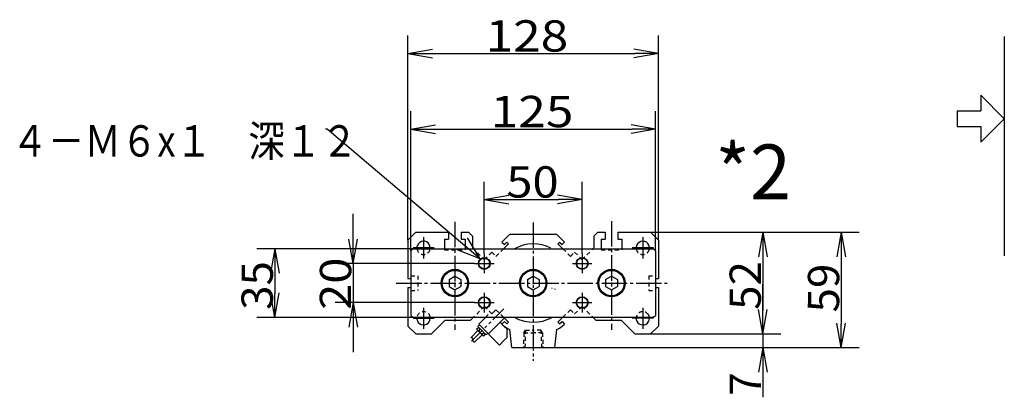
# Model space of a CAD drawing. Extents: x -144 to 166, y -103 to 96.
# Drawn here: x -116 to 10, y 48 to 96 of the extents above; entities that cross this region are included whole.
import ezdxf

# ---------------------------------------------------------------- set-up
doc = ezdxf.new("R2010")
doc.units = 0
for name, pattern in [('CENTER', [17.5, 13, -1.5, 1.5, -1.5]), ('DASHED', [3.5, 2, -1.5]), ('PHANTOM', [15.5, 8, -1.5, 1.5, -1.5, 1.5, -1.5])]:
    doc.linetypes.add(name, pattern=pattern)
doc.layers.get('0').update_dxf_attribs({"linetype": 'CONTINUOUS'})
doc.layers.get('DEFPOINTS').update_dxf_attribs({"linetype": 'CONTINUOUS'})
doc.styles.get("Standard").update_dxf_attribs({"font": 'txt', "bigfont": 'BIGFONT'})
doc.dimstyles.new('DIMSTYLE10', dxfattribs={"dimtxt": 4, "dimasz": 1, "dimexe": 2.54, "dimexo": 0, "dimgap": 2, "dimtad": 1, "dimzin": 0, "dimblk1": 'OPEN', "dimblk2": 'OPEN', "dimsah": 1, "dimcen": 0.09, "dimazin": 3, "dimtfac": 1, "dimtmove": 0, "dimatfit": 3, "dimtvp": 1})
doc.dimstyles.new('DIMSTYLE11', dxfattribs={"dimtxt": 4, "dimasz": 1, "dimexe": 2.54, "dimexo": 0, "dimgap": 2, "dimtad": 1, "dimzin": 0, "dimblk1": 'OPEN', "dimblk2": 'OPEN', "dimsah": 1, "dimcen": 0.09, "dimazin": 3, "dimtfac": 1, "dimtmove": 0, "dimatfit": 3, "dimtvp": 1})
doc.dimstyles.new('DIMSTYLE12', dxfattribs={"dimtxt": 4, "dimasz": 1, "dimexe": 2.54, "dimexo": 0, "dimgap": 2, "dimtad": 1, "dimzin": 0, "dimblk1": 'OPEN', "dimblk2": 'OPEN', "dimsah": 1, "dimcen": 0.09, "dimazin": 3, "dimtfac": 1, "dimtmove": 0, "dimatfit": 3, "dimtvp": 1})
doc.dimstyles.new('DIMSTYLE13', dxfattribs={"dimtxt": 4, "dimasz": 1, "dimexe": 2.54, "dimexo": 0, "dimgap": 2, "dimtad": 1, "dimzin": 0, "dimblk1": 'OPEN', "dimblk2": 'OPEN', "dimsah": 1, "dimcen": 0.09, "dimazin": 3, "dimtfac": 1, "dimtmove": 0, "dimatfit": 3, "dimtvp": 1})
doc.dimstyles.new('DIMSTYLE6', dxfattribs={"dimtxt": 4, "dimasz": 1, "dimexe": 2.54, "dimexo": 0, "dimgap": 2, "dimtad": 1, "dimzin": 0, "dimblk1": 'OPEN', "dimblk2": 'OPEN', "dimsah": 1, "dimcen": 0.09, "dimazin": 3, "dimtfac": 1, "dimtmove": 0, "dimatfit": 3, "dimtvp": 1})
doc.dimstyles.new('DIMSTYLE7', dxfattribs={"dimtxt": 4, "dimasz": 1, "dimexe": 2.54, "dimexo": 0, "dimgap": 2, "dimtad": 1, "dimzin": 0, "dimblk1": 'OPEN', "dimblk2": 'OPEN', "dimsah": 1, "dimcen": 0.09, "dimazin": 3, "dimtfac": 1, "dimtmove": 0, "dimatfit": 3, "dimtvp": 1})
doc.dimstyles.new('DIMSTYLE8', dxfattribs={"dimtxt": 4, "dimasz": 1, "dimexe": 2.54, "dimexo": 0, "dimgap": 2, "dimtad": 1, "dimzin": 0, "dimblk1": 'OPEN', "dimblk2": 'OPEN', "dimsah": 1, "dimcen": 0.09, "dimazin": 3, "dimtfac": 1, "dimtmove": 0, "dimatfit": 3, "dimtvp": 1})
doc.dimstyles.new('DIMSTYLE9', dxfattribs={"dimtxt": 4, "dimasz": 1, "dimexe": 2.54, "dimexo": 0, "dimgap": 2, "dimtad": 1, "dimzin": 0, "dimblk1": 'OPEN', "dimblk2": 'OPEN', "dimsah": 1, "dimcen": 0.09, "dimazin": 3, "dimtfac": 1, "dimtmove": 0, "dimatfit": 3, "dimtvp": 1})

# ---------------------------------------------------------------- blocks, each defined once
blk = doc.blocks.new('KOZU0002')
at = {"color": 3, "linetype": 'CENTER'}
for p, q in [((-40, 31.37), (-40, -23.92)), ((0, 31.03), (0, -39.67)), ((40, 31.71), (40, -23.92)), ((-56, 23.4), (-56, 12.6)), ((56, 23.4), (56, 12.6)), ((-50.6, 18), (-61.4, 18)), ((61.4, 18), (50.6, 18)), ((-25, 15), (-25, 5)), ((25, 15), (25, 5)), ((-30, 10), (-20, 10)), ((20, 10), (30, 10)), ((-69.98, 0), (69.92, 0)), ((-25, -5), (-25, -15)), ((25, -5), (25, -15)), ((-30, -10), (-20, -10)), ((20, -10), (30, -10)), ((-56, -12.6), (-56, -23.4)), ((56, -12.6), (56, -23.4)), ((-61.4, -18), (-50.6, -18)), ((61.4, -18), (50.6, -18))]:
    blk.add_line(p, q, dxfattribs=at)
at = {"color": 7, "linetype": 'CONTINUOUS'}
for p, q in [((-64, 22), (-60, 26)), ((-60, 26), (-43.25, 26)), ((-43.25, 26), (-43.25, 22.5)), ((-36.75, 26), (-36.75, 22.5)), ((-36.75, 26), (-33, 26)), ((-31, 24), (-33, 26)), ((33, 26), (31, 24)), ((33, 26), (36.75, 26)), ((36.75, 26), (36.75, 22.5)), ((43.25, 26), (43.25, 22.5)), ((43.25, 26), (48.93, 26)), ((47.82, 26), (60, 26)), ((60, 26), (64, 22)), ((-64, 22), (-64, 2.25)), ((-45.25, 22.5), (-45.25, 17)), ((-45.25, 22.5), (-43.25, 22.5)), ((-36.75, 22.5), (-34.75, 22.5)), ((-34.75, 22.5), (-34.75, 17)), ((-31, 24), (-31, 18)), ((-15.98, 20.93), (-11.91, 25)), ((-15.98, 20.93), (-14.71, 19.66)), ((-14.71, 19.66), (-13.51, 20.86)), ((-13.51, 20.86), (-12.66, 20.01)), ((-11.91, 25), (11.91, 25)), ((11.91, 25), (15.98, 20.93)), ((12.66, 20.01), (13.51, 20.86)), ((13.51, 20.86), (14.71, 19.66)), ((14.71, 19.66), (15.98, 20.93)), ((31, 24), (31, 18)), ((34.75, 22.5), (36.75, 22.5)), ((34.75, 22.5), (34.75, 17)), ((43.25, 22.5), (45.25, 22.5)), ((45.25, 22.5), (45.25, 17)), ((64, 22), (64, 2.25)), ((-61.5, 17.5), (-62.5, 16.5)), ((-62.5, 16.5), (-62.5, -16.5)), ((-61.5, 17.5), (61.5, 17.5)), ((-15.17, 17.5), (-12.66, 20.01)), ((12.66, 20.01), (15.17, 17.5)), ((30.5, 17.5), (31, 18)), ((62.5, 16.5), (61.5, 17.5)), ((62.5, 16.5), (62.5, -16.5)), ((-64, 2.25), (-62.5, 2.25)), ((-62.5, 3.75), (-62.5, 2.25)), ((-43, 1.77), (-40, 3.5)), ((-43, 1.77), (-43, -1.77)), ((-40, 3.5), (-37, 1.77)), ((-37, 1.77), (-37, -1.77)), ((-3, 1.77), (0, 3.5)), ((-3, 1.77), (-3, -1.77)), ((0, 3.5), (3, 1.77)), ((3, 1.77), (3, -1.77)), ((37, 1.77), (40, 3.5)), ((37, 1.77), (37, -1.77)), ((40, 3.5), (43, 1.77)), ((43, 1.77), (43, -1.77)), ((62.5, 3.75), (62.5, 2.25)), ((62.5, 2.25), (64, 2.25)), ((-64, -2.25), (-62.5, -2.25)), ((-64, -2.25), (-64, -22)), ((-62.5, -2.25), (-62.5, -3.75)), ((-43, -1.77), (-40, -3.5)), ((-40, -3.5), (-37, -1.77)), ((-3, -1.77), (0, -3.5)), ((0, -3.5), (3, -1.77)), ((37, -1.77), (40, -3.5)), ((40, -3.5), (43, -1.77)), ((62.5, -2.25), (64, -2.25)), ((62.5, -2.25), (62.5, -3.75)), ((64, -2.25), (64, -22)), ((-62.5, -16.5), (-61.5, -17.5)), ((-61.5, -17.5), (61.5, -17.5)), ((-52, -26), (-45, -19)), ((-45, -19), (-32, -19)), ((-32, -19), (-30.5, -17.5)), ((-15.98, -20.93), (-14.71, -19.66)), ((-15.17, -17.5), (-12.66, -20.01)), ((-14.71, -19.66), (-13.51, -20.86)), ((-13.51, -20.86), (-12.66, -20.01)), ((12.66, -20.01), (15.17, -17.5)), ((12.66, -20.01), (13.51, -20.86)), ((13.51, -20.86), (14.71, -19.66)), ((14.71, -19.66), (15.98, -20.93)), ((30.5, -17.5), (32, -19)), ((32, -19), (45, -19)), ((45, -19), (52, -26)), ((61.5, -17.5), (62.5, -16.5)), ((-64, -22), (-60, -26)), ((-15.98, -20.93), (-14.83, -22.09)), ((-11, -33), (-12, -23.74)), ((11, -33), (12, -23.74)), ((14.83, -22.09), (15.98, -20.93)), ((64, -22), (60, -26)), ((-60, -26), (-52, -26)), ((52, -26), (60, -26)), ((-11, -33), (11, -33))]:
    blk.add_line(p, q, dxfattribs=at)
at = {"color": 7, "linetype": 'DASHED'}
for p, q in [((-45.25, 17), (-34.75, 17)), ((-31, 18), (-24.96, 11.96)), ((-24.96, 11.96), (-21.14, 15.77)), ((-21.14, 15.77), (-19.02, 13.65)), ((-19.02, 13.65), (-15.17, 17.5)), ((15.17, 17.5), (19.02, 13.65)), ((19.02, 13.65), (21.14, 15.77)), ((21.14, 15.77), (24.96, 11.96)), ((24.96, 11.96), (30.5, 17.5)), ((34.75, 17), (45.25, 17)), ((-62.5, 3.75), (-59, 3.75)), ((-59, 3.75), (-59, -3.75)), ((59, 3.75), (59, -3.75)), ((59, 3.75), (62.5, 3.75)), ((-62.5, -3.75), (-59, -3.75)), ((59, -3.75), (62.5, -3.75)), ((-24.96, -11.96), (-30.5, -17.5)), ((-24.96, -11.96), (-21.14, -15.77)), ((-19.02, -13.65), (-21.14, -15.77)), ((-19.02, -13.65), (-15.17, -17.5)), ((19.02, -13.65), (15.17, -17.5)), ((19.02, -13.65), (21.14, -15.77)), ((21.14, -15.77), (24.96, -11.96)), ((24.96, -11.96), (30.5, -17.5)), ((-4.77, -25.5), (-3.97, -24)), ((-3.97, -24), (-4.25, -33)), ((-3.97, -24), (0, -24)), ((3.97, -24), (0, -24)), ((3.97, -24), (4.25, -33)), ((4.77, -25.5), (3.97, -24)), ((-4.77, -25.5), (-5, -33)), ((-4.77, -25.5), (0, -25.5)), ((4.77, -25.5), (0, -25.5)), ((4.77, -25.5), (5, -33))]:
    blk.add_line(p, q, dxfattribs=at)
at = {"color": 3, "linetype": 'PHANTOM'}
blk.add_line((-31.51, -29.67), (-14.94, -13.1), dxfattribs=at)
at = {"color": 3, "linetype": 'DASHED'}
for p, q in [((-24.34, -17.55), (-21.85, -15.06)), ((-21.14, -15.77), (-21.85, -15.06)), ((-21.14, -15.77), (-19.02, -13.65)), ((-15.12, -17.55), (-19.02, -13.65))]:
    blk.add_line(p, q, dxfattribs=at)
at = {"color": 3, "linetype": 'CONTINUOUS'}
for p, q in [((-27.86, -21.07), (-24.34, -17.55)), ((-22.91, -26.02), (-14.78, -17.89)), ((-14.76, -22.15), (-16.9, -20.01)), ((-14.78, -17.89), (-15.12, -17.55)), ((-31.92, -27.96), (-28.21, -24.25)), ((-28.92, -23.55), (-27.86, -22.49)), ((-25.39, -27.08), (-28.92, -23.55)), ((-28.21, -22.13), (-27.51, -21.43)), ((-23.97, -26.38), (-28.21, -22.13)), ((-17.25, -31.68), (-27.86, -21.07)), ((-13.36, -23.55), (-14.76, -22.15)), ((-13.36, -27.79), (-13.36, -23.55)), ((-29.8, -30.08), (-26.09, -26.38)), ((-25.39, -27.08), (-24.32, -26.02)), ((-23.97, -26.38), (-23.26, -25.67)), ((-17.25, -31.68), (-14.76, -29.19)), ((-14.76, -29.19), (-13.36, -27.79))]:
    blk.add_line(p, q, dxfattribs=at)
for centre in [(-25, 10), (25, 10), (-25, -10), (25, -10)]:
    blk.add_circle(centre, 3, dxfattribs=at)
at = {"color": 7, "linetype": 'CONTINUOUS'}
for centre, radius in [((-25, 10), 2.8), ((25, 10), 2.8), ((-40, 0), 7), ((-40, 0), 6.5), ((0, 0), 7), ((0, 0), 6.5), ((40, 0), 7), ((40, 0), 6.5), ((-25, -10), 2.8), ((25, -10), 2.8)]:
    blk.add_circle(centre, radius, dxfattribs=at)
for centre, radius, start, end in [((-56, 18), 3.4, 0, 188.4374), ((56, 18), 3.4, 350.111, 191.8478), ((-56, 18), 3.4, 352.4888, 360), ((0, 0), 20, 63.0024, 118.6632), ((-56, -18), 3.4, 170.5891, 360), ((-56, -18), 3.4, 0, 7.9504), ((0, 0), 20, 243.379, 297.8186), ((56, -18), 3.4, 176.3795, 360), ((56, -18), 3.4, 0, 7.5264), ((0, 0), 26.6, 236.1267, 243.1839), ((0, 0), 26.6, 296.6901, 303.8734)]:
    blk.add_arc(centre, radius, start, end, dxfattribs=at)
at = {"color": 7, "linetype": 'DASHED'}
for centre, start, end in [((-56, 18), 190.3143, 350.612), ((56, 18), 191.8479, 290.7571), ((56, 18), 250.5311, 349.8569), ((-56, -18), 9.8555, 170.5891), ((56, -18), 34.5182, 171.2103), ((56, -18), 172.2065, 191.6653), ((56, -18), 8.5226, 43.4903)]:
    blk.add_arc(centre, 3.4, start, end, dxfattribs=at)
at = {"color": 3, "linetype": 'CONTINUOUS'}
for centre, radius, start, end in [((-26.09, -24.25), 1.5, 135, 315.0001), ((-31.65, -28.75), 0.838, 341.5474, 108.4525), ((-30.06, -29.28), 0.838, 161.5473, 288.4526)]:
    blk.add_arc(centre, radius, start, end, dxfattribs=at)
at = {"color": 7, "linetype": 'CONTINUOUS'}
for p in [(-56, 18), (56, 18), (-25, 10), (25, 10), (-40, 0), (-40, 0), (-40, 0), (0, 0), (0, 0), (0, 0), (0, 0), (0, 0), (0, 0), (40, 0), (40, 0), (40, 0), (40, 0), (-25, -10), (25, -10), (-24.96, -11.96), (-56, -18), (56, -18), (0, -33), (0, -33), (0, -33), (0, -33), (0, -33), (0, -33), (0, -33)]:
    blk.add_point(p, dxfattribs=at)
for s, width, p in [('BN-6A03', 1.023077, (8.98, -2.83)), ('    -40', 1.71, (8.98, -3.58))]:
    blk.add_text(s, height=0.5, dxfattribs=dict(at, width=width)).set_placement(p)
blk = doc.blocks.new('KOZU0008')
at = {"color": 7, "linetype": 'CONTINUOUS'}
for p, q in [((-19.57, 16.59), (-19.76, 16.59)), ((0, 0), (-19.57, 16.59)), ((0, 0), (-1.64, 2.7)), ((0, 0), (-2.94, 1.18))]:
    blk.add_line(p, q, dxfattribs=at)
blk = doc.blocks.new('_OPEN')
at = {"color": 0, "linetype": 'BYBLOCK'}
for q in [(-3.128, 0.562), (-3.128, -0.562), (-3, 0)]:
    blk.add_line((0, 0), q, dxfattribs=at)
blk = doc.blocks.new('*D6')
at = {"color": 7, "linetype": 'CONTINUOUS'}
for p, q in [((-56.25, 66.25), (-56.25, 75.45)), ((-43.75, 66.25), (-43.75, 75.45)), ((-53.25, 73.17), (-46.75, 73.17))]:
    blk.add_line(p, q, dxfattribs=at)
at = {"layer": 'DEFPOINTS', "color": 7, "linetype": 'CONTINUOUS'}
for p in [(-43.75, 73.17), (-56.25, 66.25), (-43.75, 66.25)]:
    blk.add_point(p, dxfattribs=at)
at = {"color": 7, "linetype": 'CONTINUOUS', "rotation": 180.0000000000004}
blk.add_blockref('_OPEN', (-56.25, 73.17), dxfattribs=at)
at = {"color": 7, "linetype": 'CONTINUOUS'}
blk.add_blockref('_OPEN', (-43.75, 73.17), dxfattribs=at)
at = {"color": 7, "linetype": 'CONTINUOUS', "width": 1.102018}
blk.add_text('50', height=4, dxfattribs=at).set_placement((-53.43, 73.42))
blk = doc.blocks.new('*D7')
at = {"color": 7, "linetype": 'CONTINUOUS'}
for p, q in [((-65.62, 66.62), (-65.62, 84.45)), ((-34.38, 66.62), (-34.38, 84.45)), ((-62.62, 82.17), (-37.38, 82.17))]:
    blk.add_line(p, q, dxfattribs=at)
at = {"layer": 'DEFPOINTS', "color": 7, "linetype": 'CONTINUOUS'}
for p in [(-34.38, 82.17), (-65.62, 66.62), (-34.38, 66.62)]:
    blk.add_point(p, dxfattribs=at)
at = {"color": 7, "linetype": 'CONTINUOUS', "rotation": 180.0000000000004}
blk.add_blockref('_OPEN', (-65.62, 82.17), dxfattribs=at)
at = {"color": 7, "linetype": 'CONTINUOUS'}
blk.add_blockref('_OPEN', (-34.38, 82.17), dxfattribs=at)
at = {"color": 7, "linetype": 'CONTINUOUS', "width": 1.16325}
blk.add_text('125', height=4, dxfattribs=at).set_placement((-55.43, 82.42))
blk = doc.blocks.new('*D8')
at = {"color": 7, "linetype": 'CONTINUOUS'}
for p, q in [((-66, 68), (-66, 94.12)), ((-34, 68), (-34, 94.12)), ((-63, 91.83), (-37, 91.83))]:
    blk.add_line(p, q, dxfattribs=at)
at = {"layer": 'DEFPOINTS', "color": 7, "linetype": 'CONTINUOUS'}
for p in [(-34, 91.83), (-66, 68), (-34, 68)]:
    blk.add_point(p, dxfattribs=at)
at = {"color": 7, "linetype": 'CONTINUOUS', "rotation": 180.0000000000004}
blk.add_blockref('_OPEN', (-66, 91.83), dxfattribs=at)
at = {"color": 7, "linetype": 'CONTINUOUS'}
blk.add_blockref('_OPEN', (-34, 91.83), dxfattribs=at)
at = {"color": 7, "linetype": 'CONTINUOUS', "width": 1.16325}
blk.add_text('128', height=4, rotation=-0.1, dxfattribs=at).set_placement((-56.09, 92.09))
blk = doc.blocks.new('*D9')
at = {"color": 7, "linetype": 'CONTINUOUS'}
for p, q in [((-73, 68), (-73, 71.35)), ((-73, 65.93), (-73, 59.07)), ((-57.5, 65), (-75.29, 65)), ((-73, 65), (-73, 60)), ((-57.5, 60), (-75.29, 60)), ((-73, 57), (-73, 53.65))]:
    blk.add_line(p, q, dxfattribs=at)
at = {"layer": 'DEFPOINTS', "color": 7, "linetype": 'CONTINUOUS'}
for p in [(-57.5, 65), (-73, 60), (-57.5, 60)]:
    blk.add_point(p, dxfattribs=at)
at = {"color": 7, "linetype": 'CONTINUOUS'}
for p, rotation in [((-73, 65), 270.0000000000002), ((-73, 60), 90.0000000000005)]:
    blk.add_blockref('_OPEN', p, dxfattribs=dict(at, rotation=rotation))
at = {"color": 7, "linetype": 'CONTINUOUS', "width": 1.102018}
blk.add_text('20', height=4, rotation=89.8, dxfattribs=at).set_placement((-73.26, 59.07))
blk = doc.blocks.new('*D10')
at = {"color": 7, "linetype": 'CONTINUOUS'}
for p, q in [((-65.38, 66.88), (-85.29, 66.88)), ((-83, 63.88), (-83, 61.12)), ((-65.38, 58.12), (-85.29, 58.12))]:
    blk.add_line(p, q, dxfattribs=at)
at = {"layer": 'DEFPOINTS', "color": 7, "linetype": 'CONTINUOUS'}
for p in [(-65.38, 66.88), (-83, 58.12), (-65.38, 58.12)]:
    blk.add_point(p, dxfattribs=at)
at = {"color": 7, "linetype": 'CONTINUOUS'}
for p, rotation in [((-83, 66.88), 90.00000000000018), ((-83, 58.12), 270.0000000000005)]:
    blk.add_blockref('_OPEN', p, dxfattribs=dict(at, rotation=rotation))
at = {"color": 7, "linetype": 'CONTINUOUS', "width": 1.02855}
blk.add_text('35', height=4, rotation=89.8, dxfattribs=at).set_placement((-83.26, 59.07))
blk = doc.blocks.new('*D11')
at = {"color": 7, "linetype": 'CONTINUOUS'}
for p, q in [((-35, 69), (-18.38, 69)), ((-20.67, 66), (-20.67, 59)), ((-35, 56), (-18.38, 56))]:
    blk.add_line(p, q, dxfattribs=at)
at = {"layer": 'DEFPOINTS', "color": 7, "linetype": 'CONTINUOUS'}
for p in [(-35, 69), (-35, 56), (-20.67, 56)]:
    blk.add_point(p, dxfattribs=at)
at = {"color": 7, "linetype": 'CONTINUOUS'}
for p, rotation in [((-20.67, 69), 90.00000000000018), ((-20.67, 56), 270.0000000000005)]:
    blk.add_blockref('_OPEN', p, dxfattribs=dict(at, rotation=rotation))
at = {"color": 7, "linetype": 'CONTINUOUS', "width": 1.02855}
blk.add_text('52', height=4, rotation=89.8, dxfattribs=at).set_placement((-20.93, 59.07))
blk = doc.blocks.new('*D12')
at = {"color": 7, "linetype": 'CONTINUOUS'}
for p, q in [((-20.67, 59), (-20.67, 62.35)), ((-20.67, 56), (-20.67, 54.25)), ((-44.5, 54.25), (-18.38, 54.25)), ((-20.67, 54.25), (-20.67, 48.07)), ((-20.67, 51.25), (-20.67, 47.9))]:
    blk.add_line(p, q, dxfattribs=at)
at = {"layer": 'DEFPOINTS', "color": 7, "linetype": 'CONTINUOUS'}
for p in [(-35, 56), (-44.5, 54.25), (-20.67, 54.25)]:
    blk.add_point(p, dxfattribs=at)
at = {"color": 7, "linetype": 'CONTINUOUS'}
for p, rotation in [((-20.67, 56), 270.0000000000002), ((-20.67, 54.25), 90.0000000000005)]:
    blk.add_blockref('_OPEN', p, dxfattribs=dict(at, rotation=rotation))
blk.add_text('7', height=4, rotation=89.8, dxfattribs=at).set_placement((-20.92, 48.07))
blk = doc.blocks.new('*D13')
at = {"color": 7, "linetype": 'CONTINUOUS'}
for p, q in [((-35, 69), (-8.38, 69)), ((-10.67, 66), (-10.67, 57.25)), ((-47.4, 54.25), (-8.38, 54.25))]:
    blk.add_line(p, q, dxfattribs=at)
at = {"layer": 'DEFPOINTS', "color": 7, "linetype": 'CONTINUOUS'}
for p in [(-35, 69), (-47.4, 54.25), (-10.67, 54.25)]:
    blk.add_point(p, dxfattribs=at)
at = {"color": 7, "linetype": 'CONTINUOUS'}
for p, rotation in [((-10.67, 69), 90.00000000000018), ((-10.67, 54.25), 270.0000000000005)]:
    blk.add_blockref('_OPEN', p, dxfattribs=dict(at, rotation=rotation))
at = {"color": 7, "linetype": 'CONTINUOUS', "width": 1.02855}
blk.add_text('59', height=4, rotation=89.8, dxfattribs=at).set_placement((-10.93, 58.74))

msp = doc.modelspace()

# ---------------------------------------------------------------- linework, layer by layer
at = {"color": 7, "linetype": 'CONTINUOUS'}
for p, q in [((10.167, 94), (10.167, 66)), ((7.167, 86.5), (10.167, 83.5)), ((7.167, 86.5), (7.167, 84.5)), ((4.167, 84.5), (4.167, 82.5)), ((4.167, 84.5), (7.167, 84.5)), ((7.167, 80.5), (10.167, 83.5)), ((4.167, 82.5), (7.167, 82.5)), ((7.167, 82.5), (7.167, 80.5))]:
    msp.add_line(p, q, dxfattribs=at)
msp.add_point((-50, 62.5), dxfattribs=at)

# ---------------------------------------------------------------- block references
msp.add_blockref('KOZU0008', (-56.764, 65.579), dxfattribs=at)
at = {"color": 7, "linetype": 'CONTINUOUS', "xscale": 0.25, "yscale": 0.25, "zscale": 0.25}
msp.add_blockref('KOZU0002', (-50, 62.5), dxfattribs=at)

# ---------------------------------------------------------------- texts
at = {"color": 7, "linetype": 'CONTINUOUS'}
for s, height, width, p in [('４－Ｍ６x１\u3000深１２', 4, 0.852976, (-116.617, 78.667)), ('*2', 7, 0.99, (-26.735, 73.208))]:
    msp.add_text(s, height=height, dxfattribs=dict(at, width=width)).set_placement(p)

# ---------------------------------------------------------------- dimensions: what is measured, and where the dimension line sits
for base, p1, p2, dimstyle, picture, middle in [((-34, 91.833), (-66, 68), (-34, 68), 'DIMSTYLE8', '*D8', (-50.667, 91.833)), ((-34.375, 82.167), (-65.625, 66.625), (-34.375, 66.625), 'DIMSTYLE7', '*D7', (-50, 82.167)), ((-43.75, 73.168), (-56.25, 66.25), (-43.75, 66.25), 'DIMSTYLE6', '*D6', (-50, 73.168))]:
    dim = msp.add_linear_dim(base=base, p1=p1, p2=p2, dimstyle=dimstyle, dxfattribs=at)
    dim.commit()
    dim.dimension.update_dxf_attribs({"geometry": picture, "text_midpoint": middle})
for base, p1, p2, dimstyle, picture, middle in [((-73, 60), (-57.5, 65), (-57.5, 60), 'DIMSTYLE9', '*D9', (-73, 62.5)), ((-10.667, 54.25), (-35, 69), (-47.402, 54.25), 'DIMSTYLE13', '*D13', (-10.667, 62.167)), ((-20.667, 56), (-35, 69), (-35, 56), 'DIMSTYLE11', '*D11', (-20.667, 62.5)), ((-83, 58.125), (-65.375, 66.875), (-65.375, 58.125), 'DIMSTYLE10', '*D10', (-83, 62.5)), ((-20.667, 54.25), (-35, 56), (-44.5, 54.25), 'DIMSTYLE12', '*D12', (-20.667, 49.5))]:
    dim = msp.add_linear_dim(base=base, p1=p1, p2=p2, angle=90, dimstyle=dimstyle, dxfattribs=at)
    dim.commit()
    dim.dimension.update_dxf_attribs({"geometry": picture, "text_midpoint": middle})

doc.saveas('drawing.dxf')
